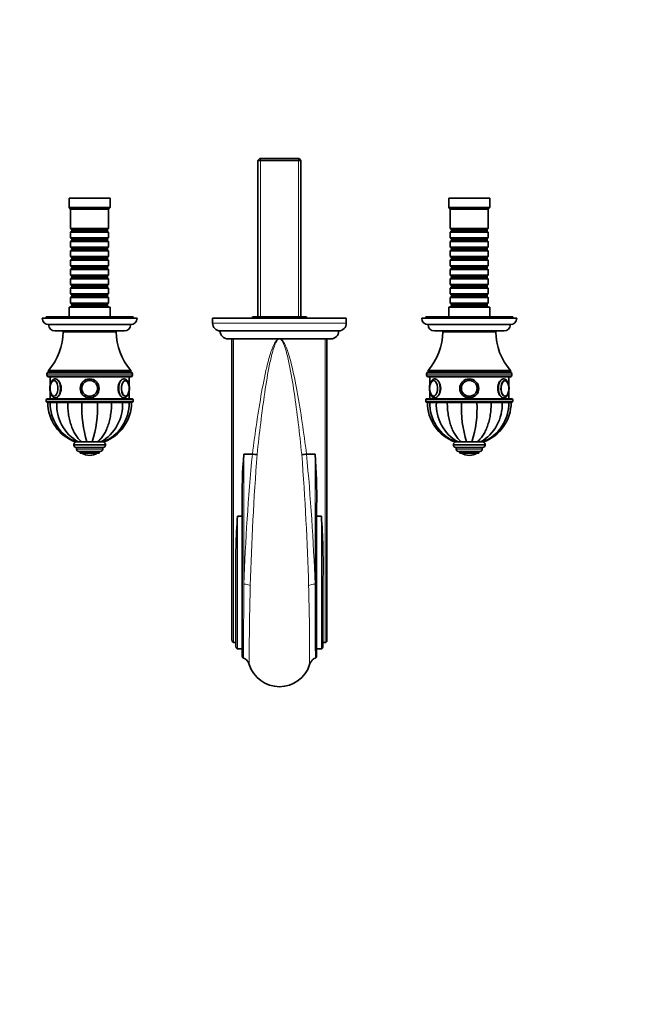
# Model space of a CAD drawing. Units: millimetres. Extents: x 0 to 1422, y 0 to 1245.
# Drawn here: x 607 to 991, y 0 to 623 of the extents above; entities that cross this region are included whole.
import ezdxf
from ezdxf import colors
from ezdxf.entities.mleader import LeaderData, LeaderLine
from ezdxf.math import Vec2, Vec3

# ---------------------------------------------------------------- set-up
doc = ezdxf.new("R2010")
doc.units = ezdxf.units.MM
doc.layers.add('DV2_Défaut', color=7, linetype='Continuous')
doc.layers.add('Défaut', color=7, linetype='Continuous')

# ---------------------------------------------------------------- blocks, each defined once
blk = doc.blocks.new('_DOT')
at = {"color": 0}
blk.add_line((0, 0), (-1, 0), dxfattribs=at)
at = {"color": 0, "const_width": 0.333}
blk.add_lwpolyline([(-0.1665, 0, 1), (0.1665, 0, 1)], format="xyb", close=True, dxfattribs=at)
blk = doc.blocks.new('SE1')
at = {"layer": 'DV2_Défaut', "color": 7, "linetype": 'Continuous', "lineweight": 35}
for p, q in [((758.9, 534.86), (757.7, 533.66)), ((757.7, 533.66), (784.9, 533.66)), ((757.7, 533.66), (757.7, 434.86)), ((783.7, 534.86), (758.9, 534.86)), ((784.9, 533.66), (783.7, 534.86)), ((784.9, 434.86), (784.9, 533.66)), ((664.3, 509.86), (638.3, 509.86)), ((638.3, 509.86), (638.3, 503.86)), ((664.3, 503.86), (664.3, 509.86)), ((904.3, 509.86), (878.3, 509.86)), ((878.3, 509.86), (878.3, 503.86)), ((904.3, 503.86), (904.3, 509.86)), ((664.3, 503.86), (638.3, 503.86)), ((638.3, 503.86), (639.3, 502.86)), ((663.3, 502.86), (639.3, 502.86)), ((639.3, 502.86), (639.3, 490.66)), ((663.3, 502.86), (664.3, 503.86)), ((663.3, 490.66), (663.3, 502.86)), ((904.3, 503.86), (878.3, 503.86)), ((878.3, 503.86), (879.3, 502.86)), ((903.3, 502.86), (879.3, 502.86)), ((879.3, 502.86), (879.3, 490.66)), ((903.3, 502.86), (904.3, 503.86)), ((903.3, 490.66), (903.3, 502.86)), ((663.3, 490.66), (639.3, 490.66)), ((639.3, 490.66), (640, 489.96)), ((640, 488.96), (639.3, 488.26)), ((639.3, 488.26), (663.3, 488.26)), ((639.3, 488.26), (639.3, 484.76)), ((640, 489.96), (662.6, 489.96)), ((640, 489.96), (640, 488.96)), ((640, 488.96), (662.6, 488.96)), ((662.6, 489.96), (663.3, 490.66)), ((662.6, 488.96), (662.6, 489.96)), ((663.3, 488.26), (662.6, 488.96)), ((663.3, 484.76), (663.3, 488.26)), ((903.3, 490.66), (879.3, 490.66)), ((879.3, 490.66), (880, 489.96)), ((880, 488.96), (879.3, 488.26)), ((879.3, 488.26), (903.3, 488.26)), ((879.3, 488.26), (879.3, 484.76)), ((880, 489.96), (902.6, 489.96)), ((880, 489.96), (880, 488.96)), ((880, 488.96), (902.6, 488.96)), ((902.6, 489.96), (903.3, 490.66)), ((902.6, 488.96), (902.6, 489.96)), ((903.3, 488.26), (902.6, 488.96)), ((903.3, 484.76), (903.3, 488.26)), ((663.3, 484.76), (639.3, 484.76)), ((639.3, 484.76), (640, 484.06)), ((640, 483.06), (639.3, 482.36)), ((639.3, 482.36), (663.3, 482.36)), ((639.3, 482.36), (639.3, 478.86)), ((640, 484.06), (662.6, 484.06)), ((640, 484.06), (640, 483.06)), ((640, 483.06), (662.6, 483.06)), ((662.6, 484.06), (663.3, 484.76)), ((662.6, 483.06), (662.6, 484.06)), ((663.3, 482.36), (662.6, 483.06)), ((663.3, 478.86), (663.3, 482.36)), ((903.3, 484.76), (879.3, 484.76)), ((879.3, 484.76), (880, 484.06)), ((880, 483.06), (879.3, 482.36)), ((879.3, 482.36), (903.3, 482.36)), ((879.3, 482.36), (879.3, 478.86)), ((880, 484.06), (902.6, 484.06)), ((880, 484.06), (880, 483.06)), ((880, 483.06), (902.6, 483.06)), ((902.6, 484.06), (903.3, 484.76)), ((902.6, 483.06), (902.6, 484.06)), ((903.3, 482.36), (902.6, 483.06)), ((903.3, 478.86), (903.3, 482.36)), ((663.3, 478.86), (639.3, 478.86)), ((639.3, 478.86), (640, 478.16)), ((640, 477.16), (639.3, 476.46)), ((639.3, 476.46), (663.3, 476.46)), ((639.3, 476.46), (639.3, 472.96)), ((640, 478.16), (662.6, 478.16)), ((640, 478.16), (640, 477.16)), ((640, 477.16), (662.6, 477.16)), ((662.6, 478.16), (663.3, 478.86)), ((662.6, 477.16), (662.6, 478.16)), ((663.3, 476.46), (662.6, 477.16)), ((663.3, 472.96), (663.3, 476.46)), ((903.3, 478.86), (879.3, 478.86)), ((879.3, 478.86), (880, 478.16)), ((880, 477.16), (879.3, 476.46)), ((879.3, 476.46), (903.3, 476.46)), ((879.3, 476.46), (879.3, 472.96)), ((880, 478.16), (902.6, 478.16)), ((880, 478.16), (880, 477.16)), ((880, 477.16), (902.6, 477.16)), ((902.6, 478.16), (903.3, 478.86)), ((902.6, 477.16), (902.6, 478.16)), ((903.3, 476.46), (902.6, 477.16)), ((903.3, 472.96), (903.3, 476.46)), ((663.3, 472.96), (639.3, 472.96)), ((639.3, 472.96), (640, 472.26)), ((640, 471.26), (639.3, 470.56)), ((639.3, 470.56), (663.3, 470.56)), ((639.3, 470.56), (639.3, 467.06)), ((663.3, 467.06), (639.3, 467.06)), ((639.3, 467.06), (640, 466.36)), ((640, 472.26), (662.6, 472.26)), ((640, 472.26), (640, 471.26)), ((640, 471.26), (662.6, 471.26)), ((662.6, 472.26), (663.3, 472.96)), ((662.6, 471.26), (662.6, 472.26)), ((663.3, 470.56), (662.6, 471.26)), ((662.6, 466.36), (663.3, 467.06)), ((663.3, 467.06), (663.3, 470.56)), ((903.3, 472.96), (879.3, 472.96)), ((879.3, 472.96), (880, 472.26)), ((880, 471.26), (879.3, 470.56)), ((879.3, 470.56), (903.3, 470.56)), ((879.3, 470.56), (879.3, 467.06)), ((903.3, 467.06), (879.3, 467.06)), ((879.3, 467.06), (880, 466.36)), ((880, 472.26), (902.6, 472.26)), ((880, 472.26), (880, 471.26)), ((880, 471.26), (902.6, 471.26)), ((902.6, 472.26), (903.3, 472.96)), ((902.6, 471.26), (902.6, 472.26)), ((903.3, 470.56), (902.6, 471.26)), ((902.6, 466.36), (903.3, 467.06)), ((903.3, 467.06), (903.3, 470.56)), ((640, 465.36), (639.3, 464.66)), ((639.3, 464.66), (663.3, 464.66)), ((639.3, 464.66), (639.3, 461.16)), ((663.3, 461.16), (639.3, 461.16)), ((639.3, 461.16), (640, 460.46)), ((640, 466.36), (662.6, 466.36)), ((640, 466.36), (640, 465.36)), ((640, 465.36), (662.6, 465.36)), ((662.6, 465.36), (662.6, 466.36)), ((663.3, 464.66), (662.6, 465.36)), ((662.6, 460.46), (663.3, 461.16)), ((663.3, 461.16), (663.3, 464.66)), ((880, 465.36), (879.3, 464.66)), ((879.3, 464.66), (903.3, 464.66)), ((879.3, 464.66), (879.3, 461.16)), ((903.3, 461.16), (879.3, 461.16)), ((879.3, 461.16), (880, 460.46)), ((880, 466.36), (902.6, 466.36)), ((880, 466.36), (880, 465.36)), ((880, 465.36), (902.6, 465.36)), ((902.6, 465.36), (902.6, 466.36)), ((903.3, 464.66), (902.6, 465.36)), ((902.6, 460.46), (903.3, 461.16)), ((903.3, 461.16), (903.3, 464.66)), ((640, 459.46), (639.3, 458.76)), ((639.3, 458.76), (663.3, 458.76)), ((639.3, 458.76), (639.3, 455.26)), ((663.3, 455.26), (639.3, 455.26)), ((639.3, 455.26), (640, 454.56)), ((640, 460.46), (662.6, 460.46)), ((640, 460.46), (640, 459.46)), ((640, 459.46), (662.6, 459.46)), ((662.6, 459.46), (662.6, 460.46)), ((663.3, 458.76), (662.6, 459.46)), ((662.6, 454.56), (663.3, 455.26)), ((663.3, 455.26), (663.3, 458.76)), ((880, 459.46), (879.3, 458.76)), ((879.3, 458.76), (903.3, 458.76)), ((879.3, 458.76), (879.3, 455.26)), ((903.3, 455.26), (879.3, 455.26)), ((879.3, 455.26), (880, 454.56)), ((880, 460.46), (902.6, 460.46)), ((880, 460.46), (880, 459.46)), ((880, 459.46), (902.6, 459.46)), ((902.6, 459.46), (902.6, 460.46)), ((903.3, 458.76), (902.6, 459.46)), ((902.6, 454.56), (903.3, 455.26)), ((903.3, 455.26), (903.3, 458.76)), ((640, 453.56), (639.3, 452.86)), ((639.3, 452.86), (663.3, 452.86)), ((639.3, 452.86), (639.3, 449.36)), ((663.3, 449.36), (639.3, 449.36)), ((639.3, 449.36), (640, 448.66)), ((640, 454.56), (662.6, 454.56)), ((640, 454.56), (640, 453.56)), ((640, 453.56), (662.6, 453.56)), ((640, 448.66), (662.6, 448.66)), ((640, 448.66), (640, 447.66)), ((662.6, 453.56), (662.6, 454.56)), ((663.3, 452.86), (662.6, 453.56)), ((662.6, 448.66), (663.3, 449.36)), ((662.6, 447.66), (662.6, 448.66)), ((663.3, 449.36), (663.3, 452.86)), ((880, 453.56), (879.3, 452.86)), ((879.3, 452.86), (903.3, 452.86)), ((879.3, 452.86), (879.3, 449.36)), ((903.3, 449.36), (879.3, 449.36)), ((879.3, 449.36), (880, 448.66)), ((880, 454.56), (902.6, 454.56)), ((880, 454.56), (880, 453.56)), ((880, 453.56), (902.6, 453.56)), ((880, 448.66), (902.6, 448.66)), ((880, 448.66), (880, 447.66)), ((902.6, 453.56), (902.6, 454.56)), ((903.3, 452.86), (902.6, 453.56)), ((902.6, 448.66), (903.3, 449.36)), ((902.6, 447.66), (902.6, 448.66)), ((903.3, 449.36), (903.3, 452.86)), ((640, 447.66), (639.3, 446.96)), ((639.3, 446.96), (663.3, 446.96)), ((639.3, 446.96), (639.3, 443.46)), ((663.3, 443.46), (639.3, 443.46)), ((639.3, 443.46), (640, 442.76)), ((640, 447.66), (662.6, 447.66)), ((640, 442.76), (662.6, 442.76)), ((640, 442.76), (640, 441.76)), ((663.3, 446.96), (662.6, 447.66)), ((662.6, 442.76), (663.3, 443.46)), ((662.6, 441.76), (662.6, 442.76)), ((663.3, 443.46), (663.3, 446.96)), ((880, 447.66), (879.3, 446.96)), ((879.3, 446.96), (903.3, 446.96)), ((879.3, 446.96), (879.3, 443.46)), ((903.3, 443.46), (879.3, 443.46)), ((879.3, 443.46), (880, 442.76)), ((880, 447.66), (902.6, 447.66)), ((880, 442.76), (902.6, 442.76)), ((880, 442.76), (880, 441.76)), ((903.3, 446.96), (902.6, 447.66)), ((902.6, 442.76), (903.3, 443.46)), ((902.6, 441.76), (902.6, 442.76)), ((903.3, 443.46), (903.3, 446.96)), ((664.3, 440.86), (638.3, 440.86)), ((638.3, 440.86), (638.3, 434.86)), ((640, 441.76), (639.3, 441.06)), ((639.3, 441.06), (663.3, 441.06)), ((639.3, 441.06), (639.3, 440.86)), ((640, 441.76), (662.6, 441.76)), ((663.3, 441.06), (662.6, 441.76)), ((663.3, 440.86), (663.3, 441.06)), ((664.3, 434.86), (664.3, 440.86)), ((904.3, 440.86), (878.3, 440.86)), ((878.3, 440.86), (878.3, 434.86)), ((880, 441.76), (879.3, 441.06)), ((879.3, 441.06), (903.3, 441.06)), ((879.3, 441.06), (879.3, 440.86)), ((880, 441.76), (902.6, 441.76)), ((903.3, 441.06), (902.6, 441.76)), ((903.3, 440.86), (903.3, 441.06)), ((904.3, 434.86), (904.3, 440.86)), ((681.3, 433.86), (621.3, 433.86)), ((678.8, 434.86), (623.8, 434.86)), ((623.8, 434.86), (623.8, 433.86)), ((677.3, 429.86), (625.3, 429.86)), ((678.8, 433.86), (678.8, 434.86)), ((813.55, 433.86), (729.05, 433.86)), ((729.05, 433.86), (729.05, 430.86)), ((754.3, 434.86), (754.57, 434.86)), ((754.3, 434.86), (754.3, 433.86)), ((754.57, 434.86), (760.31, 434.86)), ((754.57, 434.86), (754.57, 433.86)), ((760.31, 434.86), (765.55, 434.86)), ((760.31, 434.86), (760.31, 433.86)), ((765.55, 434.86), (777.04, 434.86)), ((765.55, 434.86), (765.55, 433.86)), ((777.04, 434.86), (782.28, 434.86)), ((777.04, 434.86), (777.04, 433.86)), ((782.28, 434.86), (788.03, 434.86)), ((782.28, 434.86), (782.28, 433.86)), ((788.03, 434.86), (788.3, 434.86)), ((788.03, 434.86), (788.03, 433.86)), ((788.3, 433.86), (788.3, 434.86)), ((813.55, 430.86), (813.55, 433.86)), ((921.3, 433.86), (861.3, 433.86)), ((918.8, 434.86), (863.8, 434.86)), ((863.8, 434.86), (863.8, 433.86)), ((917.3, 429.86), (865.3, 429.86)), ((918.8, 433.86), (918.8, 434.86)), ((673.3, 425.86), (629.3, 425.86)), ((668.05, 425.36), (634.55, 425.36)), ((636.3, 425.86), (636.3, 425.36)), ((666.3, 425.36), (666.3, 425.86)), ((733.8, 425.86), (808.8, 425.86)), ((913.3, 425.86), (869.3, 425.86)), ((908.05, 425.36), (874.55, 425.36)), ((876.3, 425.86), (876.3, 425.36)), ((906.3, 425.36), (906.3, 425.86)), ((738.8, 420.86), (803.8, 420.86)), ((741.3, 230.24), (741.3, 420.86)), ((801.3, 420.86), (801.3, 230.24)), ((624.3, 398.86), (624.3, 397.86)), ((677.3, 400.86), (625.3, 400.86)), ((625.3, 400.86), (625.3, 399.86)), ((677.3, 399.86), (625.3, 399.86)), ((677.3, 399.86), (625.3, 399.86)), ((677.3, 399.86), (677.3, 400.86)), ((678.3, 397.86), (678.3, 398.86)), ((864.3, 398.86), (864.3, 397.86)), ((917.3, 400.86), (865.3, 400.86)), ((865.3, 400.86), (865.3, 399.86)), ((917.3, 399.86), (865.3, 399.86)), ((917.3, 399.86), (865.3, 399.86)), ((917.3, 399.86), (917.3, 400.86)), ((918.3, 397.86), (918.3, 398.86)), ((625.3, 396.86), (677.3, 396.86)), ((626.3, 396.86), (626.3, 391.32)), ((676.3, 391.29), (676.3, 396.86)), ((865.3, 396.86), (917.3, 396.86)), ((866.3, 396.86), (866.3, 391.32)), ((916.3, 391.29), (916.3, 396.86)), ((626.3, 387.78), (626.3, 382.86)), ((676.3, 382.86), (676.3, 387.81)), ((866.3, 387.78), (866.3, 382.86)), ((916.3, 382.86), (916.3, 387.81)), ((623.8, 382.36), (623.8, 381.36)), ((678.3, 382.86), (624.3, 382.86)), ((624.3, 380.86), (678.3, 380.86)), ((624.8, 380.86), (624.8, 380.76)), ((626.28, 380.76), (624.8, 380.76)), ((626.23, 380.66), (624.8, 380.66)), ((626.28, 380.86), (626.28, 380.76)), ((626.28, 380.76), (630.51, 380.76)), ((626.28, 380.66), (630.51, 380.66)), ((630.51, 380.86), (630.51, 380.76)), ((630.51, 380.76), (637.41, 380.76)), ((630.51, 380.66), (637.41, 380.66)), ((637.41, 380.86), (637.41, 380.76)), ((637.41, 380.76), (646.42, 380.76)), ((637.41, 380.66), (646.42, 380.66)), ((646.42, 380.86), (646.42, 380.76)), ((646.42, 380.76), (656.18, 380.76)), ((646.42, 380.66), (656.18, 380.66)), ((649.3, 380.76), (649.3, 380.66)), ((653.3, 380.66), (653.3, 380.76)), ((656.18, 380.86), (656.18, 380.76)), ((656.18, 380.76), (665.19, 380.76)), ((656.18, 380.66), (665.19, 380.66)), ((665.19, 380.86), (665.19, 380.76)), ((665.19, 380.76), (672.09, 380.76)), ((665.19, 380.66), (672.09, 380.66)), ((672.09, 380.86), (672.09, 380.76)), ((672.09, 380.76), (676.31, 380.76)), ((672.09, 380.66), (676.31, 380.66)), ((676.31, 380.76), (676.31, 380.86)), ((676.31, 380.76), (677.8, 380.76)), ((676.31, 380.66), (677.8, 380.66)), ((677.8, 380.76), (677.8, 380.86)), ((678.8, 381.36), (678.8, 382.36)), ((863.8, 382.36), (863.8, 381.36)), ((918.3, 382.86), (864.3, 382.86)), ((864.3, 380.86), (918.3, 380.86)), ((864.8, 380.86), (864.8, 380.76)), ((866.28, 380.76), (864.8, 380.76)), ((866.28, 380.66), (864.8, 380.66)), ((866.28, 380.86), (866.28, 380.76)), ((866.28, 380.76), (870.51, 380.76)), ((866.28, 380.66), (870.51, 380.66)), ((870.51, 380.86), (870.51, 380.76)), ((870.51, 380.76), (877.41, 380.76)), ((870.51, 380.66), (877.41, 380.66)), ((877.41, 380.86), (877.41, 380.76)), ((877.41, 380.76), (886.42, 380.76)), ((877.41, 380.66), (886.42, 380.66)), ((886.42, 380.86), (886.42, 380.76)), ((886.42, 380.76), (896.18, 380.76)), ((886.42, 380.66), (896.18, 380.66)), ((889.3, 380.76), (889.3, 380.66)), ((893.3, 380.66), (893.3, 380.76)), ((896.18, 380.86), (896.18, 380.76)), ((896.18, 380.76), (905.19, 380.76)), ((896.18, 380.66), (905.19, 380.66)), ((905.19, 380.86), (905.19, 380.76)), ((905.19, 380.76), (912.09, 380.76)), ((905.19, 380.66), (912.09, 380.66)), ((912.09, 380.86), (912.09, 380.76)), ((912.09, 380.76), (916.31, 380.76)), ((912.09, 380.66), (916.31, 380.66)), ((916.31, 380.76), (916.31, 380.86)), ((916.31, 380.76), (917.8, 380.76)), ((916.31, 380.66), (917.8, 380.66)), ((917.8, 380.76), (917.8, 380.86)), ((918.8, 381.36), (918.8, 382.36)), ((642.78, 355.66), (642.31, 355.66)), ((642.81, 355.66), (644.2, 355.66)), ((646.58, 355.66), (643.38, 355.66)), ((644.2, 355.66), (646.55, 355.66)), ((646.55, 355.66), (649.63, 355.66)), ((651.3, 355.66), (649.39, 355.66)), ((649.63, 355.66), (652.97, 355.66)), ((656.04, 355.66), (652.97, 355.66)), ((658.4, 355.66), (656.04, 355.66)), ((659.79, 355.66), (658.4, 355.66)), ((659.82, 355.66), (660.28, 355.66)), ((882.78, 355.66), (882.31, 355.66)), ((882.81, 355.66), (884.2, 355.66)), ((886.58, 355.66), (883.38, 355.66)), ((884.2, 355.66), (886.55, 355.66)), ((886.55, 355.66), (889.63, 355.66)), ((893.22, 355.66), (889.39, 355.66)), ((889.63, 355.66), (892.97, 355.66)), ((896.04, 355.66), (892.97, 355.66)), ((896.31, 355.66), (895.86, 355.66)), ((898.4, 355.66), (896.04, 355.66)), ((898.69, 355.66), (898.22, 355.66)), ((899.79, 355.66), (898.4, 355.66)), ((899.82, 355.66), (900.28, 355.66)), ((641.3, 354.16), (641.3, 353.66)), ((659.8, 352.16), (642.8, 352.16)), ((643.05, 352.16), (643.05, 351.16)), ((658.05, 349.66), (644.55, 349.66)), ((645.3, 349.66), (645.3, 348.66)), ((657.3, 348.66), (657.3, 349.66)), ((659.55, 351.16), (659.55, 352.16)), ((661.3, 353.66), (661.3, 354.16)), ((881.3, 354.16), (881.3, 353.66)), ((899.8, 352.16), (882.8, 352.16)), ((883.05, 352.16), (883.05, 351.16)), ((898.05, 349.66), (884.55, 349.66)), ((885.3, 349.66), (885.3, 348.66)), ((897.3, 348.66), (897.3, 349.66)), ((899.55, 351.16), (899.55, 352.16)), ((901.3, 353.66), (901.3, 354.16)), ((657.3, 348.66), (645.3, 348.66)), ((651.3, 347.16), (651.3, 347.16)), ((754.17, 347.95), (748.8, 347.95)), ((754.18, 347.95), (754.17, 347.95)), ((788.43, 347.95), (788.42, 347.95)), ((793.8, 347.95), (788.43, 347.95)), ((897.3, 348.66), (885.3, 348.66)), ((891.3, 347.16), (891.3, 347.16)), ((747.8, 220.27), (747.8, 315.28)), ((794.8, 315.28), (794.8, 220.27)), ((747.8, 308.79), (744.8, 308.79)), ((797.8, 308.79), (794.8, 308.79)), ((743.8, 226.26), (743.8, 269.94)), ((798.8, 269.94), (798.8, 226.26)), ((742.3, 228.86), (743.8, 228.86)), ((744.8, 224.86), (747.8, 224.86)), ((794.8, 224.86), (797.8, 224.86)), ((798.8, 228.86), (800.3, 228.86))]:
    blk.add_line(p, q, dxfattribs=at)
at = {"layer": 'DV2_Défaut', "color": 7, "linetype": 'Continuous', "lineweight": 18}
for p, q in [((759.24, 434.86), (759.24, 534.86)), ((783.36, 434.86), (783.36, 534.86)), ((813.55, 430.86), (729.05, 430.86)), ((742.3, 420.86), (742.3, 228.86)), ((800.3, 228.86), (800.3, 420.86)), ((624.3, 398.86), (678.3, 398.86)), ((864.3, 398.86), (918.3, 398.86)), ((678.3, 397.86), (624.3, 397.86)), ((918.3, 397.86), (864.3, 397.86)), ((623.8, 382.36), (678.8, 382.36)), ((678.8, 381.36), (623.8, 381.36)), ((649.73, 380.66), (649.73, 380.76)), ((652.87, 380.66), (652.87, 380.76)), ((863.8, 382.36), (918.8, 382.36)), ((918.8, 381.36), (863.8, 381.36)), ((889.73, 380.66), (889.73, 380.76)), ((892.87, 380.66), (892.87, 380.76)), ((661.3, 354.16), (641.3, 354.16)), ((661.3, 353.66), (641.3, 353.66)), ((659.55, 351.16), (643.05, 351.16)), ((901.3, 354.16), (881.3, 354.16)), ((901.3, 353.66), (881.3, 353.66)), ((899.55, 351.16), (883.05, 351.16)), ((656.14, 348.57), (646.45, 348.57)), ((748.8, 347.95), (748.8, 265.78)), ((793.8, 265.77), (793.8, 347.95)), ((896.14, 348.57), (886.45, 348.57)), ((744.8, 308.79), (744.8, 224.86)), ((797.8, 224.86), (797.8, 308.79))]:
    blk.add_line(p, q, dxfattribs=at)
at = {"layer": 'DV2_Défaut', "color": 7, "linetype": 'Continuous', "lineweight": 35}
for centre, radius in [((651.3, 389.56), 6), ((651.3, 389.56), 6), ((651.3, 389.56), 5), ((651.3, 389.56), 4.99), ((891.3, 389.56), 6), ((891.3, 389.56), 6), ((891.3, 389.56), 5), ((891.3, 389.56), 4.99)]:
    blk.add_circle(centre, radius, dxfattribs=at)
at = {"layer": 'DV2_Défaut', "color": 7, "linetype": 'Continuous', "lineweight": 18}
for centre in [(651.3, 389.56), (891.3, 389.56)]:
    blk.add_circle(centre, 4.84, dxfattribs=at)
at = {"layer": 'DV2_Défaut', "color": 7, "linetype": 'Continuous', "lineweight": 35}
for centre, radius, start, end in [((625.3, 433.86), 4, 180, 270), ((629.3, 429.86), 4, 180.01747, 270), ((673.3, 429.86), 4, 270, 359.98253), ((677.3, 433.86), 4, 270, 0), ((734.05, 430.86), 5, 180, 267.13402), ((808.55, 430.86), 5, 272.86598, 0), ((865.3, 433.86), 4, 180, 270), ((869.3, 429.86), 4, 180.01747, 270), ((913.3, 429.86), 4, 270, 359.98253), ((917.3, 433.86), 4, 270, 0), ((596.05, 425.9), 38.5, 319.4327, 359.19914), ((706.54, 425.9), 38.5, 180.80086, 220.5673), ((738.8, 425.86), 5, 180, 270), ((803.8, 425.86), 5, 270, 0), ((836.05, 425.9), 38.5, 319.4327, 359.19914), ((946.54, 425.9), 38.5, 180.80086, 220.5673), ((625.3, 398.86), 1, 90, 180), ((677.3, 398.86), 1, 0, 90), ((865.3, 398.86), 1, 90, 180), ((917.3, 398.86), 1, 0, 90), ((625.3, 397.86), 1, 180, 270), ((628.89, 393.46), 1.1, 87.68565, 120.29042), ((677.3, 397.86), 1, 270, 0), ((865.3, 397.86), 1, 180, 270), ((868.89, 393.46), 1.1, 87.68565, 120.29042), ((917.3, 397.86), 1, 270, 0), ((634.87, 389.59), 8.61, 168.2642, 192.29714), ((667.49, 389.57), 8.84, 347.29666, 12.34646), ((874.87, 389.59), 8.61, 168.2642, 192.29714), ((907.49, 389.57), 8.84, 347.29666, 12.34646), ((624.3, 382.36), 0.5, 90, 180), ((624.3, 381.36), 0.5, 180, 270), ((651.4, 380.66), 26.6, 180, 250.02485), ((652.82, 380.25), 26.54, 179.10903, 247.87518), ((657.61, 379.25), 27.14, 177.0215, 240.36966), ((716.65, 376.98), 70.33, 176.9958, 197.64156), ((583.02, 377.35), 73.23, 342.77201, 2.59063), ((644.98, 379.25), 27.14, 299.63034, 2.9785), ((649.78, 380.25), 26.54, 292.12899, 0.88392), ((651.2, 380.66), 26.6, 289.97544, 360), ((678.3, 382.36), 0.5, 0, 90), ((678.3, 381.36), 0.5, 270, 0), ((864.3, 382.36), 0.5, 90, 180), ((864.3, 381.36), 0.5, 180, 270), ((891.4, 380.66), 26.6, 180, 250.02485), ((892.82, 380.25), 26.54, 179.10903, 247.87518), ((897.61, 379.25), 27.14, 177.0215, 240.36966), ((956.65, 376.98), 70.33, 176.9958, 197.64156), ((823.02, 377.35), 73.23, 342.77201, 2.59063), ((884.98, 379.25), 27.14, 299.63034, 2.9785), ((889.78, 380.25), 26.54, 292.12899, 0.88392), ((891.2, 380.66), 26.6, 289.97544, 360), ((918.3, 382.36), 0.5, 0, 90), ((918.3, 381.36), 0.5, 270, 0), ((642.8, 354.16), 1.5, 90, 180), ((659.8, 354.16), 1.5, 0, 90), ((882.8, 354.16), 1.5, 90, 180), ((899.8, 354.16), 1.5, 0, 90), ((642.8, 353.66), 1.5, 180, 270), ((644.55, 351.16), 1.5, 180, 270), ((658.05, 351.16), 1.5, 270, 0), ((659.8, 353.66), 1.5, 270, 0), ((882.8, 353.66), 1.5, 180, 270), ((884.55, 351.16), 1.5, 180, 270), ((898.05, 351.16), 1.5, 270, 0), ((899.8, 353.66), 1.5, 270, 0), ((646.63, 348.84), 0.32, 212.97128, 237.6782), ((651.3, 356.22), 9.06, 237.6782, 270), ((651.3, 356.22), 9.06, 270, 302.3218), ((655.97, 348.84), 0.32, 302.3218, 327.02872), ((1063.63, 321.97), 315.9, 175.28118, 181.21284), ((757.75, 379.84), 32.09, 263.61485, 269.02777), ((784.85, 379.85), 32.09, 270.97265, 276.38517), ((478.88, 321.96), 315.99, 358.78798, 4.718), ((886.63, 348.84), 0.32, 212.97128, 237.6782), ((891.3, 356.22), 9.06, 237.6782, 270), ((891.3, 356.22), 9.06, 270, 302.3218), ((895.97, 348.84), 0.32, 302.3218, 327.02872), ((1185.25, 278.01), 441.53, 176.00332, 181.04731), ((357.2, 278.01), 441.68, 358.95353, 3.99584), ((771.3, 220.86), 20, 197.51168, 342.48801)]:
    blk.add_arc(centre, radius, start, end, dxfattribs=at)
at = {"layer": 'DV2_Défaut', "color": 7, "linetype": 'Continuous', "lineweight": 18}
for centre, radius, start, end in [((786.01, 381.52), 42.01, 110.49678, 111.12928), ((756.59, 381.52), 42, 68.87052, 69.50309), ((2183.4, 213.11), 1435.57, 174.61029, 177.89757), ((2384.75, 221.47), 1632.44, 175.56308, 178.47929), ((-851.65, 220.97), 1641.95, 1.52908, 4.4286), ((-663.96, 211.59), 1458.77, 2.12847, 5.36369), ((9471.98, 206.93), 8723.38, 179.613469, 179.92144), ((2238.22, 220.17), 1486, 178.27922, 180.20537), ((-695.18, 220.17), 1485.56, 359.79453, 1.72102), ((-7657.14, 208.02), 8451.14, 0.073664, 0.391515)]:
    blk.add_arc(centre, radius, start, end, dxfattribs=at)
for centre, major_axis, ratio, start_param, end_param in [((770.77, 424.02), (1.57, -4.75), 0.247435, -0.928157, -0.880973), ((771.82, 424.02), (-1.57, -4.75), 0.247442, 0.880977, 0.928159), ((628.7, 389.56), (0, 4.84), 0.5, 2.818227, 6.283185), ((628.7, 389.56), (0, 4.84), 0.5, 0, 0.208573), ((629.65, 389.56), (0, -6), 0.5, 0, 3.137724), ((672.95, 389.56), (0, -6), 0.5, 3.137724, 6.283185), ((868.7, 389.56), (0, 4.84), 0.5, 2.818227, 6.283185), ((868.7, 389.56), (0, 4.84), 0.5, 0, 0.208573), ((869.65, 389.56), (0, 6), 0.5, 3.141593, 6.279317), ((912.95, 389.56), (0, -6), 0.5, 3.137724, 6.283185), ((748.8, 263.76), (-5, 0.19), 0.402357, 3.769579, 4.727462), ((793.8, 263.76), (5, 0.19), 0.402396, 1.555722, 2.513611)]:
    blk.add_ellipse(centre, major_axis=major_axis, ratio=ratio, start_param=start_param, end_param=end_param, dxfattribs=at)
at = {"layer": 'DV2_Défaut', "color": 7, "linetype": 'Continuous', "lineweight": 35}
for centre, major_axis, start_param, end_param in [((628.7, 389.56), (0, 4.84), 0.208573, 1.19108), ((628.78, 389.56), (0, -5), 0, 4.324401), ((673.82, 389.56), (0, -5), 1.912855, 6.283185), ((673.9, 389.56), (0, -4.84), 1.975493, 6.283185), ((673.66, 389.56), (0, -4.99), 2.769402, 3.141593), ((868.78, 389.56), (0, 5), 1.897538, 6.283185), ((868.7, 389.56), (0, 4.84), 0.208573, 1.19108), ((868.78, 389.56), (0, 5), 0, 1.182808), ((913.82, 389.56), (0, -5), 1.912855, 6.283185), ((913.9, 389.56), (0, -4.84), 1.975493, 6.283185), ((913.66, 389.56), (0, -4.99), 2.769402, 3.141593), ((628.78, 389.56), (0, -5), 5.03913, 6.283185), ((628.7, 389.56), (0, 4.84), 1.959194, 2.818227), ((673.82, 389.56), (0, -5), 0, 1.173894), ((673.9, 389.56), (0, -4.84), 0, 1.157553), ((868.7, 389.56), (0, 4.84), 1.959194, 2.818227), ((913.82, 389.56), (0, -5), 0, 1.173894), ((913.9, 389.56), (0, -4.84), 0, 1.157553), ((673.66, 389.56), (0, -4.99), 0, 0.356873), ((913.66, 389.56), (0, -4.99), 0, 0.356873)]:
    blk.add_ellipse(centre, major_axis=major_axis, ratio=0.5, start_param=start_param, end_param=end_param, dxfattribs=at)
at = {"layer": 'DV2_Défaut', "color": 7, "linetype": 'Continuous', "lineweight": 18}
for points, knots in [([(754.17, 347.95), (755.9, 361.58), (757.79, 374.63), (761.18, 393.32), (762.39, 399.41), (764.56, 408.07), (765.34, 410.88), (766.77, 414.95), (767.28, 416.27), (768.25, 418.19), (768.6, 418.81), (769.24, 419.69), (769.48, 419.97), (770.04, 420.49), (770.37, 420.73), (770.77, 420.86)], [0, 0, 0, 0, 0.5, 0.5, 0.75, 0.75, 0.875, 0.875, 0.9375, 0.9375, 0.96875, 0.96875, 0.984375, 0.984375, 1, 1, 1, 1]), ([(770.87, 420.7), (770.47, 420.54), (770.2, 420.27), (769.72, 419.71), (769.53, 419.4), (768.99, 418.48), (768.7, 417.85), (767.92, 415.91), (767.49, 414.57), (766.33, 410.49), (765.69, 407.68), (763.92, 399.09), (762.94, 393.09), (760.15, 374.36), (758.6, 361.33), (757.2, 347.76)], [0, 0, 0, 0, 0.015625, 0.015625, 0.03125, 0.03125, 0.0625, 0.0625, 0.125, 0.125, 0.25, 0.25, 0.5, 0.5, 1, 1, 1, 1]), ([(785.39, 347.76), (784.7, 354.52), (783.95, 361.17), (782.36, 374.23), (781.51, 380.66), (779.66, 393.09), (778.67, 399.11), (776.89, 407.73), (776.26, 410.53), (775.09, 414.6), (774.67, 415.93), (773.88, 417.87), (773.6, 418.5), (773.06, 419.41), (772.87, 419.71), (772.4, 420.27), (772.12, 420.55), (771.73, 420.7)], [0, 0, 0, 0, 0.25, 0.25, 0.5, 0.5, 0.75, 0.75, 0.875, 0.875, 0.9375, 0.9375, 0.96875, 0.96875, 0.984375, 0.984375, 1, 1, 1, 1]), ([(771.82, 420.86), (772.24, 420.73), (772.56, 420.49), (773.12, 419.97), (773.35, 419.69), (774, 418.8), (774.36, 418.17), (775.32, 416.26), (775.83, 414.94), (777.26, 410.89), (778.03, 408.07), (780.19, 399.48), (781.39, 393.49), (783.65, 381.05), (784.7, 374.57), (786.65, 361.44), (787.57, 354.76), (788.43, 347.95)], [0, 0, 0, 0, 0.015625, 0.015625, 0.03125, 0.03125, 0.0625, 0.0625, 0.125, 0.125, 0.25, 0.25, 0.5, 0.5, 0.75, 0.75, 1, 1, 1, 1])]:
    blk.add_open_spline(points, degree=3, knots=knots, dxfattribs=at)
at = {"layer": 'DV2_Défaut', "color": 7, "linetype": 'Continuous', "lineweight": 35}
for points, knots in [([(629.66, 395.56), (629.41, 395.54), (628.98, 395.5), (628.32, 395.19), (627.76, 394.71), (627.25, 394.06), (626.81, 393.23), (626.48, 392.26), (626.25, 391.19), (626.14, 390.07), (626.15, 388.93), (626.27, 387.81), (626.51, 386.75), (626.86, 385.78), (627.33, 384.93), (627.89, 384.27), (628.52, 383.82), (629.12, 383.6), (629.48, 383.57), (629.65, 383.56)], [0, 0, 0, 0, 0.053701, 0.106627, 0.161434, 0.220363, 0.282992, 0.346793, 0.410121, 0.472953, 0.535567, 0.598285, 0.661355, 0.72518, 0.790196, 0.856558, 0.911912, 0.963969, 1, 1, 1, 1]), ([(629.44, 383.58), (629.51, 383.57), (629.58, 383.56), (630.43, 383.56), (631.36, 384.21), (632.8, 386.42), (633.28, 387.98), (633.28, 391.14), (632.8, 392.7), (631.37, 394.9), (630.44, 395.56), (629.65, 395.56)], [0, 0, 0, 0, 0.021576, 0.021576, 0.266182, 0.266182, 0.510788, 0.510788, 0.755394, 0.755394, 1, 1, 1, 1]), ([(672.95, 395.56), (672.15, 395.56), (671.23, 394.91), (669.8, 392.7), (669.32, 391.14), (669.32, 387.99), (669.79, 386.43), (671.24, 384.21), (672.16, 383.56), (673.04, 383.56), (673.12, 383.57), (673.2, 383.59)], [0, 0, 0, 0, 0.243245, 0.243245, 0.48649, 0.48649, 0.729734, 0.729734, 0.972979, 0.972979, 1, 1, 1, 1]), ([(672.95, 383.56), (673.13, 383.57), (673.49, 383.6), (674.1, 383.83), (674.69, 384.26), (675.21, 384.86), (675.67, 385.64), (676.04, 386.58), (676.29, 387.63), (676.44, 388.74), (676.46, 389.88), (676.37, 391.01), (676.17, 392.09), (675.85, 393.09), (675.41, 393.97), (674.88, 394.68), (674.28, 395.19), (673.65, 395.47), (673.17, 395.59), (672.97, 395.56), (672.96, 395.56)], [0, 0, 0, 0, 0.037637, 0.090772, 0.14486, 0.202677, 0.264616, 0.328566, 0.392204, 0.455298, 0.518088, 0.580893, 0.643974, 0.707691, 0.772484, 0.83866, 0.895542, 0.948561, 0.999751, 1, 1, 1, 1]), ([(674.54, 394.29), (674.53, 394.29), (674.38, 394.42), (674.05, 394.52), (673.79, 394.55), (673.66, 394.56)], [0, 0, 0, 0, 0.026823, 0.634631, 1, 1, 1, 1]), ([(869.66, 395.56), (869.41, 395.54), (868.98, 395.5), (868.32, 395.19), (867.76, 394.71), (867.25, 394.06), (866.81, 393.23), (866.48, 392.26), (866.25, 391.19), (866.14, 390.07), (866.15, 388.93), (866.27, 387.81), (866.51, 386.75), (866.86, 385.78), (867.33, 384.93), (867.89, 384.27), (868.52, 383.82), (869.12, 383.6), (869.48, 383.57), (869.65, 383.56)], [0, 0, 0, 0, 0.053701, 0.106627, 0.161434, 0.220363, 0.282992, 0.346793, 0.410121, 0.472953, 0.535567, 0.598285, 0.661355, 0.72518, 0.790196, 0.856558, 0.911912, 0.963969, 1, 1, 1, 1]), ([(869.44, 383.58), (869.51, 383.57), (869.58, 383.56), (870.43, 383.56), (871.36, 384.21), (872.8, 386.42), (873.28, 387.98), (873.28, 391.14), (872.8, 392.7), (871.37, 394.9), (870.44, 395.56), (869.65, 395.56)], [0, 0, 0, 0, 0.021576, 0.021576, 0.266182, 0.266182, 0.510788, 0.510788, 0.755394, 0.755394, 1, 1, 1, 1]), ([(912.95, 395.56), (912.15, 395.56), (911.23, 394.91), (909.8, 392.7), (909.32, 391.14), (909.32, 387.99), (909.79, 386.43), (911.24, 384.21), (912.16, 383.56), (913.04, 383.56), (913.12, 383.57), (913.2, 383.59)], [0, 0, 0, 0, 0.243245, 0.243245, 0.48649, 0.48649, 0.729734, 0.729734, 0.972979, 0.972979, 1, 1, 1, 1]), ([(912.95, 383.56), (913.13, 383.57), (913.49, 383.6), (914.1, 383.83), (914.69, 384.26), (915.21, 384.86), (915.67, 385.64), (916.04, 386.58), (916.29, 387.63), (916.44, 388.74), (916.46, 389.88), (916.37, 391.01), (916.17, 392.09), (915.85, 393.09), (915.41, 393.97), (914.88, 394.68), (914.28, 395.19), (913.65, 395.47), (913.17, 395.59), (912.97, 395.56), (912.96, 395.56)], [0, 0, 0, 0, 0.037637, 0.090772, 0.14486, 0.202677, 0.264616, 0.328566, 0.392204, 0.455298, 0.518088, 0.580893, 0.643974, 0.707691, 0.772484, 0.83866, 0.895542, 0.948561, 0.999751, 1, 1, 1, 1]), ([(914.54, 394.29), (914.53, 394.29), (914.38, 394.42), (914.05, 394.52), (913.79, 394.55), (913.66, 394.56)], [0, 0, 0, 0, 0.026823, 0.634631, 1, 1, 1, 1]), ([(628.02, 384.88), (628.06, 384.85), (628.23, 384.7), (628.55, 384.6), (628.82, 384.57), (628.91, 384.57)], [0, 0, 0, 0, 0.125397, 0.714256, 1, 1, 1, 1]), ([(637.41, 380.66), (637.41, 379.32), (637.46, 378), (637.66, 375.39), (637.81, 374.09), (638.12, 372.18), (638.23, 371.54), (638.49, 370.29), (638.63, 369.67), (639.08, 367.86), (639.43, 366.7), (640.02, 365.04), (640.23, 364.5), (640.68, 363.44), (640.92, 362.92), (641.65, 361.42), (642.18, 360.5), (643.31, 358.82), (643.91, 358.06), (644.88, 357.05), (645.21, 356.74), (645.87, 356.16), (646.21, 355.9), (646.55, 355.66)], [0, 0, 0, 0, 0.125, 0.125, 0.25, 0.25, 0.3125, 0.3125, 0.375, 0.375, 0.5, 0.5, 0.5625, 0.5625, 0.625, 0.625, 0.75, 0.75, 0.875, 0.875, 0.9375, 0.9375, 1, 1, 1, 1]), ([(665.19, 380.66), (665.19, 379.32), (665.14, 378), (664.93, 375.39), (664.78, 374.09), (664.48, 372.18), (664.36, 371.54), (664.11, 370.29), (663.97, 369.67), (663.52, 367.86), (663.17, 366.7), (662.57, 365.04), (662.36, 364.5), (661.92, 363.44), (661.68, 362.92), (660.94, 361.42), (660.42, 360.5), (659.28, 358.82), (658.68, 358.06), (657.72, 357.05), (657.39, 356.74), (656.73, 356.16), (656.39, 355.9), (656.04, 355.66)], [0, 0, 0, 0, 0.125, 0.125, 0.25, 0.25, 0.3125, 0.3125, 0.375, 0.375, 0.5, 0.5, 0.5625, 0.5625, 0.625, 0.625, 0.75, 0.75, 0.875, 0.875, 0.9375, 0.9375, 1, 1, 1, 1]), ([(868.02, 384.88), (868.06, 384.85), (868.23, 384.7), (868.55, 384.6), (868.82, 384.57), (868.91, 384.57)], [0, 0, 0, 0, 0.125397, 0.714256, 1, 1, 1, 1]), ([(877.41, 380.66), (877.41, 379.32), (877.46, 378), (877.66, 375.39), (877.81, 374.09), (878.12, 372.18), (878.23, 371.54), (878.49, 370.29), (878.63, 369.67), (879.08, 367.86), (879.43, 366.7), (880.02, 365.04), (880.23, 364.5), (880.68, 363.44), (880.92, 362.92), (881.65, 361.42), (882.18, 360.5), (883.31, 358.82), (883.91, 358.06), (884.88, 357.05), (885.21, 356.74), (885.87, 356.16), (886.21, 355.9), (886.55, 355.66)], [0, 0, 0, 0, 0.125, 0.125, 0.25, 0.25, 0.3125, 0.3125, 0.375, 0.375, 0.5, 0.5, 0.5625, 0.5625, 0.625, 0.625, 0.75, 0.75, 0.875, 0.875, 0.9375, 0.9375, 1, 1, 1, 1]), ([(905.19, 380.66), (905.19, 379.32), (905.14, 378), (904.93, 375.39), (904.78, 374.09), (904.48, 372.18), (904.36, 371.54), (904.11, 370.29), (903.97, 369.67), (903.52, 367.86), (903.17, 366.7), (902.57, 365.04), (902.36, 364.5), (901.92, 363.44), (901.68, 362.92), (900.94, 361.42), (900.42, 360.5), (899.28, 358.82), (898.68, 358.06), (897.72, 357.05), (897.39, 356.74), (896.73, 356.16), (896.39, 355.9), (896.04, 355.66)], [0, 0, 0, 0, 0.125, 0.125, 0.25, 0.25, 0.3125, 0.3125, 0.375, 0.375, 0.5, 0.5, 0.5625, 0.5625, 0.625, 0.625, 0.75, 0.75, 0.875, 0.875, 0.9375, 0.9375, 1, 1, 1, 1]), ([(742.3, 228.86), (742.14, 228.86), (741.99, 228.91), (741.73, 229.09), (741.62, 229.21), (741.46, 229.48), (741.4, 229.62), (741.32, 229.92), (741.3, 230.08), (741.3, 230.24)], [0, 0, 0, 0, 0.25, 0.25, 0.5, 0.5, 0.75, 0.75, 1, 1, 1, 1]), ([(744.8, 224.86), (744.64, 224.86), (744.48, 224.92), (744.22, 225.1), (744.12, 225.22), (743.95, 225.49), (743.9, 225.64), (743.82, 225.95), (743.8, 226.11), (743.8, 226.26)], [0, 0, 0, 0, 0.25, 0.25, 0.5, 0.5, 0.75, 0.75, 1, 1, 1, 1]), ([(798.8, 226.26), (798.8, 226.11), (798.78, 225.95), (798.7, 225.64), (798.64, 225.49), (798.48, 225.22), (798.38, 225.1), (798.11, 224.92), (797.96, 224.86), (797.8, 224.86)], [0, 0, 0, 0, 0.25, 0.25, 0.5, 0.5, 0.75, 0.75, 1, 1, 1, 1]), ([(801.3, 230.24), (801.3, 230.08), (801.28, 229.92), (801.2, 229.62), (801.14, 229.48), (800.98, 229.21), (800.87, 229.09), (800.61, 228.91), (800.46, 228.86), (800.3, 228.86)], [0, 0, 0, 0, 0.25, 0.25, 0.5, 0.5, 0.75, 0.75, 1, 1, 1, 1]), ([(748.61, 218.89), (748.47, 218.92), (748.34, 219), (748.14, 219.2), (748.05, 219.32), (747.92, 219.57), (747.88, 219.71), (747.81, 219.99), (747.8, 220.13), (747.8, 220.27)], [0, 0, 0, 0, 0.25, 0.25, 0.5, 0.5, 0.75, 0.75, 1, 1, 1, 1]), ([(752.23, 214.84), (752.08, 215.3), (751.91, 215.73), (751.58, 216.35), (751.46, 216.55), (751.2, 216.95), (751.06, 217.14), (750.61, 217.68), (750.27, 218.01), (749.49, 218.55), (749.07, 218.76), (748.61, 218.89)], [0, 0, 0, 0, 0.25, 0.25, 0.375, 0.375, 0.5, 0.5, 0.75, 0.75, 1, 1, 1, 1]), ([(793.99, 218.89), (793.53, 218.76), (793.11, 218.55), (792.52, 218.15), (792.34, 218), (792, 217.67), (791.84, 217.5), (791.53, 217.14), (791.39, 216.95), (791.13, 216.55), (791.02, 216.35), (790.69, 215.73), (790.51, 215.3), (790.37, 214.84)], [0, 0, 0, 0, 0.25, 0.25, 0.375, 0.375, 0.5, 0.5, 0.625, 0.625, 0.75, 0.75, 1, 1, 1, 1]), ([(794.8, 220.27), (794.8, 220.13), (794.78, 219.99), (794.72, 219.71), (794.67, 219.57), (794.54, 219.32), (794.46, 219.2), (794.25, 219), (794.13, 218.93), (793.99, 218.89)], [0, 0, 0, 0, 0.25, 0.25, 0.5, 0.5, 0.75, 0.75, 1, 1, 1, 1])]:
    blk.add_open_spline(points, degree=3, knots=knots, dxfattribs=at)

msp = doc.modelspace()

# ---------------------------------------------------------------- block references
at = {"layer": 'Défaut'}
msp.add_blockref('SE1', (0, 0), dxfattribs=at)

# ---------------------------------------------------------------- leaders
at = {"layer": 'Défaut', "color": 7, "linetype": 'Continuous', "lineweight": 18}
ml = msp.add_multileader_mtext('Standard', dxfattribs=at)
ml.set_content('{\\pxsm0.9;\\fSolid Edge ISO|b1||i0||c0|p34;\\W1.;20/03/2017\\P}', color=256)
ml.set_leader_properties()
ml.set_arrow_properties(name='DOT')
ml.build(insert=Vec2(0, 0))
ml.multileader.update_dxf_attribs({"leader_type": 0, "dogleg_length": 0, "arrow_head_size": 12})
ctx = ml.context
ctx.base_point, ctx.char_height, ctx.arrow_head_size, ctx.landing_gap_size = Vec3(1085.99, 1238.37), 12, 12, 4.2
notes = []
notes.append((ctx, [(0, (0, 0, 0), (0, 0), (1, 0), 1, [])]))
ctx.mtext.insert = Vec3(1087.99, 1244.49)
for ctx, leaders in notes:
    for number, flags, end, landing, length, lines in leaders:
        leader = LeaderData()
        leader.index, (leader.has_last_leader_line, leader.has_dogleg_vector, leader.attachment_direction) = number, flags
        leader.last_leader_point, leader.dogleg_vector, leader.dogleg_length = Vec3(end), Vec3(landing), length
        for number, points, colour, breaks in lines:
            line = LeaderLine()
            line.index, line.vertices, line.color, line.breaks = number, Vec3.list(points), colors.encode_raw_color(colour), breaks
            leader.lines.append(line)
        ctx.leaders.append(leader)

doc.saveas('drawing.dxf')
